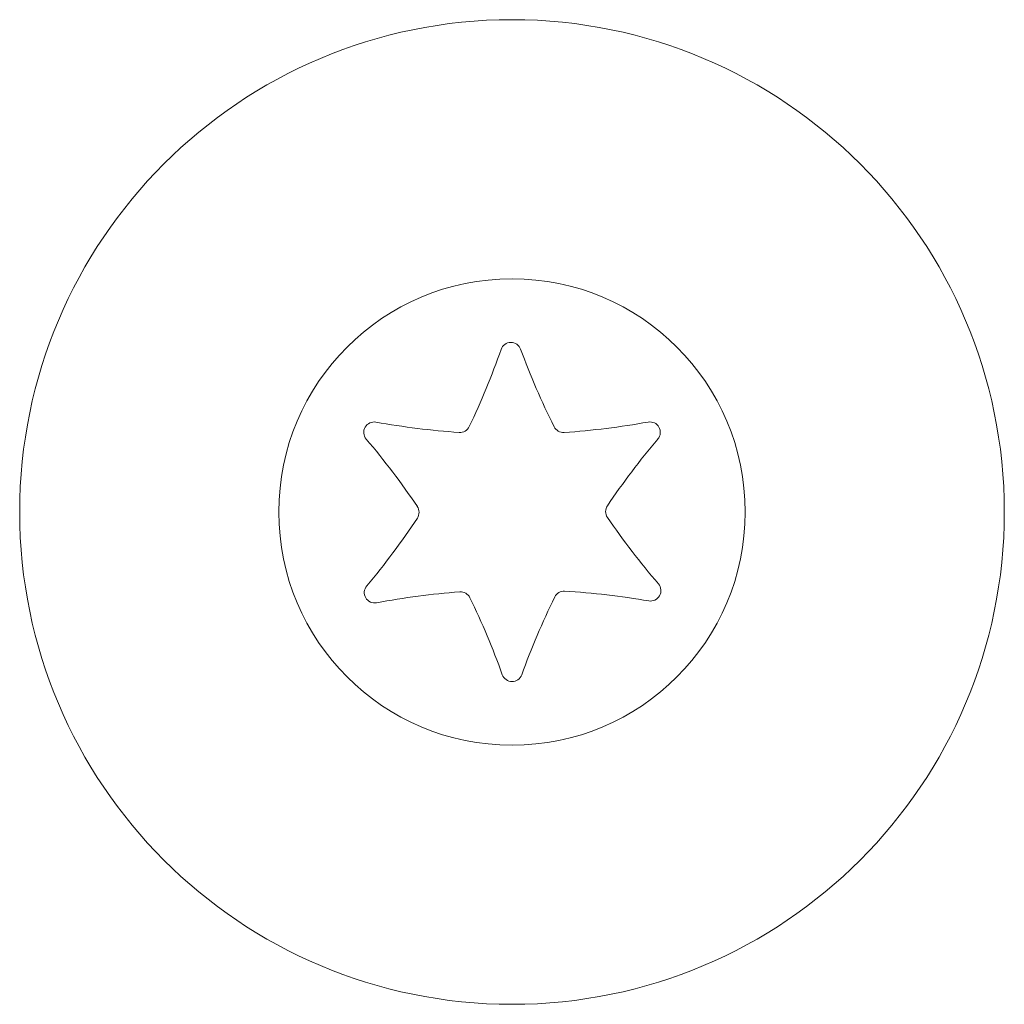
# Model space of a CAD drawing. Units: inches. Extents: x 76 to 318, y 31 to 259.
# Drawn here: x 166 to 166, y 217 to 218 of the extents above; entities that cross this region are included whole.
import ezdxf

# ---------------------------------------------------------------- set-up
doc = ezdxf.new("R2010")
doc.units = ezdxf.units.IN
doc.header["$MEASUREMENT"] = 0
doc.layers.add('1', color=7, linetype='CONTINUOUS')

msp = doc.modelspace()

# ---------------------------------------------------------------- linework, layer by layer
at = {"layer": '1', "color": 18, "linetype": 'Continuous', "lineweight": 18}
for radius in [0.1870078891515732, 0.08858267962932587]:
    msp.add_circle((165.8504791259766, 217.4981231689453), radius, dxfattribs=at)
for centre, radius, start, end in [((165.8500518798828, 217.5586090087891), 0.003937007859349251, 20.20921515441981, 160.7388261950753), ((165.5744018554688, 217.6549377441406), 0.288066178560257, 334.4223192611429, 340.7388263551593), ((166.1277770996094, 217.6608581542969), 0.2919933795928955, 200.2092134511644, 206.5131331856517), ((165.798095703125, 217.5283966064453), 0.003937007859349251, 79.80618126460126, 220.3357930755229), ((165.8504791259766, 217.8196563720703), 0.2919933795928955, 259.8061813505271, 266.0621660346081), ((165.8504791259766, 217.8196563720703), 0.2919933795928955, 273.8899002850222, 280.2031320515786), ((165.9028930664062, 217.5283966064453), 0.003937007859349251, 319.79132858901, 100.2031316181433), ((165.8306884765625, 217.5322723388672), 0.003937007859349251, 266.0621660936887, 334.4223191005064), ((165.8700103759766, 217.5322570800781), 0.003937007859349251, 206.5131334321434, 273.8899000255066), ((165.5755157470703, 217.3393859863281), 0.288066178560257, 33.9332522976733, 40.3357925351335), ((166.1287689208984, 217.3374481201172), 0.2918382287025452, 139.7913300390941, 146.0411905998532), ((165.8112487792969, 217.4980010986328), 0.003937007859349251, 326.4697815835535, 33.93325347440822), ((165.8899841308594, 217.4982757568359), 0.003937007859349251, 146.0411899433026, 214.3586714283178), ((165.5744018554688, 217.6549377441406), 0.288066178560257, 320.0661913718789, 326.4697800973963), ((166.1277770996094, 217.6608581542969), 0.2919933795928955, 214.3586728813246, 220.6075692455329), ((165.7983093261719, 217.4674987792969), 0.003937007859349251, 140.0661896493899, 280.5827710256564), ((165.8527374267578, 217.1761932373047), 0.292417973279953, 94.33420891079768, 100.5827707375625), ((165.8309326171875, 217.4638519287109), 0.003937007859349251, 25.97871320106391, 94.33420926236366), ((165.8702392578125, 217.4641418457031), 0.003937007859349251, 86.52048623987392, 153.894322903217), ((165.8527374267578, 217.1761932373047), 0.292417973279953, 80.21362580646532, 86.52048626183624), ((165.9031066894531, 217.4682312011719), 0.003937007859349251, 260.2136257852781, 40.60756864183362), ((165.5755157470703, 217.3393859863281), 0.288066178560257, 19.6645895193529, 25.97871273505674), ((166.1287689208984, 217.3374481201172), 0.2918382287025452, 153.8943229477475, 160.1989737818772), ((165.8504791259766, 217.4376525878906), 0.003937007859349251, 199.6645892302684, 340.1989735051225)]:
    msp.add_arc(centre, radius, start, end, dxfattribs=at)

doc.saveas('drawing.dxf')
